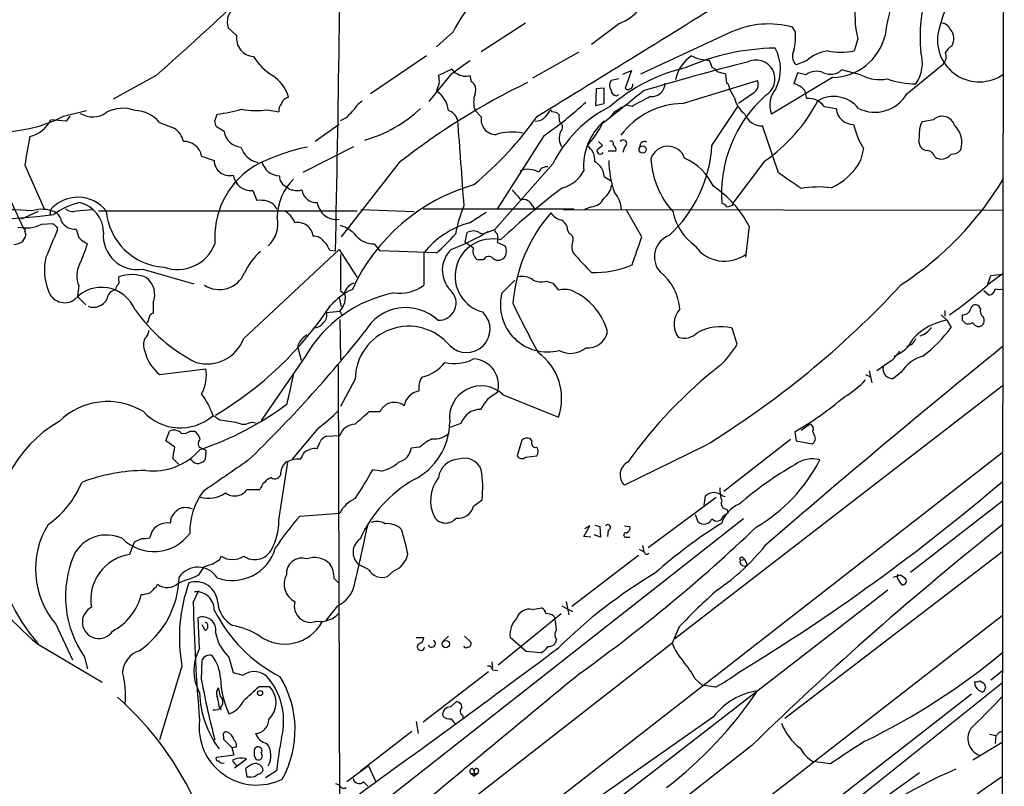
# Model space of a CAD drawing. Extents: x 15 to 1029, y 0 to 867.
# Drawn here: x 718 to 837, y 618 to 710 of the extents above; entities that cross this region are included whole.
import ezdxf

# ---------------------------------------------------------------- set-up
doc = ezdxf.new("R2010")
doc.units = 0
doc.header["$MEASUREMENT"] = 0
doc.layers.add('MAIN', color=5, linetype='CONTINUOUS')

msp = doc.modelspace()

# ---------------------------------------------------------------- linework, layer by layer
at = {"layer": 'MAIN'}
for p, q in [((837.0993, 847.2593), (836.5067, 310.896)), ((773.938, 706.4587), (779.272, 709.93)), ((744.3893, 708.406), (743.3733, 709.3373)), ((770.5513, 708.8293), (768.5193, 707.0513)), ((790.6173, 709.8453), (787.2307, 707.3053)), ((804.164, 708.8293), (793.1573, 703.7493)), ((811.8687, 708.8293), (811.53, 709.422)), ((819.404, 707.9827), (818.9807, 706.5433)), ((785.7067, 706.374), (780.1187, 703.2413)), ((767.334, 705.9507), (760.5607, 701.3787)), ((813.2233, 705.358), (811.9533, 704.85)), ((770.382, 704.342), (768.7733, 703.58)), ((791.0407, 703.7493), (792.0567, 704.1727)), ((792.0567, 704.1727), (791.2947, 702.056)), ((801.7933, 704.596), (802.2167, 704.342)), ((802.4707, 704.0033), (802.2167, 704.342)), ((819.7427, 703.6647), (817.4567, 704.2573)), ((825.3307, 701.3787), (829.7333, 704.9347)), ((734.6527, 703.58), (729.488, 700.7013)), ((770.2127, 703.6647), (767.588, 700.4473)), ((772.7527, 702.818), (772.5833, 703.58)), ((790.5327, 703.1567), (789.6013, 702.9873)), ((798.2373, 700.1933), (807.2967, 702.9873)), ((803.5713, 702.6487), (803.4867, 703.7493)), ((816.356, 703.326), (808.99, 698.9233)), ((812.1227, 703.9187), (811.6993, 702.564)), ((813.1387, 703.6647), (812.1227, 703.9187)), ((768.858, 702.6487), (768.5193, 701.7173)), ((787.8233, 701.9713), (787.7387, 699.9393)), ((788.7547, 702.056), (787.8233, 701.9713)), ((788.7547, 700.1933), (788.7547, 702.056)), ((804.5027, 700.8707), (803.91, 701.9713)), ((812.9693, 701.802), (813.2233, 700.786)), ((759.0367, 700.1087), (759.5447, 700.532)), ((790.2787, 701.1247), (790.5327, 701.294)), ((806.7887, 701.4633), (805.0107, 700.1933)), ((723.4767, 698.6693), (726.2707, 699.3467)), ((748.1147, 699.4313), (749.4693, 699.1773)), ((773.938, 698.5847), (773.176, 699.3467)), ((782.4893, 699.1773), (782.32, 699.4313)), ((787.7387, 699.9393), (788.7547, 700.1933)), ((792.1413, 699.8547), (791.2947, 700.024)), ((801.7933, 695.1133), (804.926, 699.8547)), ((815.34, 699.8547), (816.7793, 699.6007)), ((723.8153, 698.0767), (721.9527, 698.246)), ((724.2387, 698.6693), (723.8153, 698.0767)), ((741.7647, 698.0767), (742.0187, 698.9233)), ((789.94, 699.0927), (789.5167, 698.5)), ((828.548, 698.246), (827.1933, 697.992)), ((735.076, 697.9073), (736.854, 697.23)), ((742.8653, 696.8067), (741.934, 697.3993)), ((756.7507, 697.6533), (753.872, 695.6213)), ((809.8367, 691.8113), (807.8893, 697.484)), ((781.4733, 696.2987), (775.8007, 687.4087)), ((752.4327, 691.896), (758.5287, 695.0287)), ((788.0773, 695.6213), (788.5853, 695.1133)), ((791.21, 694.944), (791.0407, 694.2667)), ((820.0813, 694.7747), (819.7427, 693.3353)), ((826.77, 695.5367), (826.9393, 695.0287)), ((740.156, 693.8433), (741.68, 693.3353)), ((790.194, 694.436), (789.2627, 694.436)), ((718.82, 692.7427), (721.1907, 687.4087)), ((764.032, 693.0813), (757.0047, 684.1067)), ((782.574, 692.912), (775.5467, 684.9533)), ((808.1433, 693.2507), (804.418, 688.34)), ((788.7547, 691.388), (789.6013, 690.88)), ((716.9573, 688.7633), (718.6507, 685.1227)), ((746.3367, 689.6947), (746.8447, 688.5093)), ((725.0007, 687.2393), (726.948, 687.4087)), ((759.3753, 687.4087), (765.81, 687.1547)), ((766.9107, 687.4933), (785.114, 687.4933)), ((780.1187, 687.832), (780.4573, 687.324)), ((783.844, 687.4087), (837.0147, 687.324)), ((787.2307, 687.7473), (786.384, 687.4087)), ((804.3333, 688.0013), (804.418, 688.34)), ((720.4287, 687.1547), (718.3967, 686.2233)), ((721.868, 687.324), (721.868, 686.816)), ((727.71, 687.2393), (758.952, 687.2393)), ((772.4987, 685.8), (774.5307, 687.07)), ((793.3267, 684.1067), (791.464, 687.324)), ((720.852, 685.6307), (722.2067, 685.7153)), ((722.7147, 685.2073), (722.7147, 684.8687)), ((775.5467, 684.9533), (774.1073, 684.4453)), ((784.352, 684.9533), (784.5213, 684.53)), ((806.2807, 685.3767), (805.8573, 681.6513)), ((718.566, 683.5987), (718.9047, 684.1067)), ((771.9907, 683.4293), (772.2447, 684.6147)), ((773.684, 684.6147), (774.1073, 684.4453)), ((745.236, 671.83), (756.7507, 682.5827)), ((756.7507, 682.5827), (758.952, 679.196)), ((760.984, 683.26), (761.6613, 682.4133)), ((773.0067, 682.752), (771.9907, 683.4293)), ((775.8853, 683.4293), (776.8167, 683.006)), ((755.65, 682.498), (756.3273, 682.4133)), ((768.5193, 682.1593), (761.6613, 682.4133)), ((766.9953, 682.1593), (766.9953, 678.2647)), ((733.044, 680.212), (739.2247, 678.434)), ((774.192, 681.3127), (773.5993, 681.3127)), ((730.1653, 678.942), (730.1653, 679.2807)), ((835.0673, 678.2647), (835.4907, 679.45)), ((836.8453, 679.6193), (835.152, 678.3493)), ((835.4907, 679.45), (836.8453, 679.6193)), ((725.3393, 678.18), (725.17, 676.91)), ((776.3933, 677.2487), (778.002, 678.8573)), ((781.812, 678.7727), (782.574, 678.5187)), ((725.17, 676.91), (726.186, 675.894)), ((756.7507, 676.7407), (757.0047, 675.64)), ((756.92, 677.5873), (757.3433, 677.2487)), ((835.2367, 677.0793), (834.644, 677.5873)), ((734.314, 676.148), (734.314, 674.878)), ((834.2207, 675.4707), (833.9667, 675.8093)), ((755.2267, 674.9627), (756.8353, 675.132)), ((756.8353, 675.132), (757.0893, 674.7087)), ((829.4793, 674.7087), (830.1567, 674.0313)), ((829.9027, 675.2167), (829.9027, 674.5393)), ((756.8353, 674.116), (756.92, 669.29)), ((804.8413, 671.1527), (804.2487, 673.1)), ((830.1567, 674.0313), (830.6647, 673.1847)), ((832.0193, 674.0313), (832.358, 673.6927)), ((752.0093, 671.4913), (751.7553, 670.8987)), ((751.7553, 670.8987), (752.1787, 669.2053)), ((752.6867, 669.7133), (747.3527, 661.924)), ((756.666, 668.6973), (756.8353, 606.1287)), ((823.5527, 669.2053), (821.69, 667.9353)), ((735.076, 667.512), (740.664, 668.1893)), ((820.3353, 667.512), (820.8433, 667.258)), ((820.7587, 667.9353), (821.0973, 666.496)), ((824.6533, 667.766), (823.722, 667.004)), ((758.698, 666.9193), (756.92, 663.6173)), ((836.8453, 666.0727), (797.306, 635.5927)), ((776.5627, 665.0567), (783.2513, 662.3473)), ((741.5107, 662.6013), (742.3573, 662.0087)), ((760.3913, 663.0247), (761.6613, 663.0247)), ((742.3573, 662.0087), (744.3047, 661.7547)), ((746.1673, 661.7547), (746.76, 661.67)), ((771.4827, 661.5853), (770.128, 661.0773)), ((813.6467, 661.5007), (812.546, 660.7387)), ((735.838, 659.4687), (736.2613, 660.654)), ((738.8013, 660.654), (739.3093, 660.654)), ((754.2107, 660.9927), (751.078, 657.2673)), ((755.2267, 660.0613), (756.8353, 660.146)), ((811.784, 660.5693), (811.9533, 659.4687)), ((814.1547, 660.2307), (813.9853, 660.654)), ((736.9387, 658.7067), (735.838, 659.4687)), ((778.8487, 659.5533), (778.256, 657.6907)), ((780.034, 659.4687), (779.8647, 659.7227)), ((800.7773, 658.7913), (791.21, 654.1347)), ((811.276, 659.638), (803.2327, 653.3727)), ((811.9533, 659.4687), (813.9007, 659.13)), ((836.8453, 658.0293), (565.8273, 447.294)), ((736.6847, 657.352), (736.9387, 658.7067)), ((740.156, 658.622), (740.664, 658.368)), ((740.664, 658.368), (740.5793, 657.1827)), ((766.4873, 658.7067), (765.4713, 658.622)), ((779.272, 657.5213), (780.6267, 657.6907)), ((737.362, 656.6747), (736.6847, 657.352)), ((738.9707, 657.098), (738.7167, 657.2673)), ((749.4693, 649.9013), (750.57, 656.9287)), ((761.8307, 655.828), (760.8147, 655.9973)), ((745.6593, 653.6267), (747.1833, 653.6267)), ((800.862, 651.6793), (801.0313, 652.8647)), ((803.0633, 652.8647), (803.402, 652.78)), ((773.0067, 651.5947), (774.0227, 652.3567)), ((794.0887, 646.5993), (802.3013, 652.6953)), ((825.754, 643.636), (836.93, 652.272)), ((752.0093, 650.4093), (756.8353, 650.748)), ((799.7613, 650.5787), (800.1, 649.732)), ((803.148, 650.4093), (803.7407, 650.8327)), ((803.5713, 651.256), (803.7407, 650.8327)), ((736.4307, 650.1553), (736.346, 649.5627)), ((805.6033, 650.0707), (756.8353, 611.8013)), ((787.654, 649.3087), (788.2467, 649.1393)), ((786.2993, 647.954), (787.0613, 649.224)), ((787.0613, 649.224), (786.384, 648.8853)), ((788.3313, 647.8693), (787.5693, 648.1233)), ((788.2467, 649.1393), (788.3313, 647.8693)), ((789.2627, 648.716), (789.178, 647.954)), ((791.21, 649.224), (791.8873, 649.1393)), ((732.028, 647.2767), (731.4353, 645.7527)), ((732.9593, 647.7), (732.028, 647.2767)), ((787.146, 647.8693), (786.2993, 647.954)), ((791.464, 647.8693), (791.8873, 647.8693)), ((792.988, 646.43), (793.5807, 646.0913)), ((793.4113, 646.8533), (793.5807, 646.0913)), ((810.5987, 626.0253), (836.93, 646.176)), ((742.3573, 645.16), (742.5267, 645.5833)), ((760.3067, 643.9747), (759.1213, 644.5673)), ((792.9033, 645.668), (784.86, 639.4873)), ((805.18, 645.0753), (805.7727, 645.16)), ((805.5187, 645.414), (805.7727, 645.16)), ((805.7727, 645.16), (806.0267, 644.4827)), ((805.7727, 645.16), (806.0267, 644.4827)), ((739.8173, 643.2973), (740.4947, 644.3133)), ((763.3547, 643.8053), (762.5927, 643.128)), ((824.1453, 643.0433), (824.23, 643.382)), ((734.6527, 641.858), (734.822, 642.1967)), ((756.158, 642.874), (756.7507, 642.2813)), ((824.5687, 643.2973), (825.0767, 642.9587)), ((739.14, 639.9953), (739.8173, 641.4347)), ((764.8787, 596.5613), (823.0447, 641.5193)), ((784.1827, 640.08), (784.5213, 638.4713)), ((756.5813, 639.572), (755.142, 637.794)), ((775.97, 632.46), (783.59, 638.6407)), ((780.1187, 639.1487), (781.2193, 639.318)), ((783.6747, 639.572), (784.9447, 638.8947)), ((739.902, 634.4073), (739.7327, 638.1327)), ((782.6587, 638.3867), (782.828, 638.048)), ((836.8453, 638.3867), (797.052, 607.4833)), ((722.5453, 637.3707), (724.5773, 633.0527)), ((740.5793, 636.6087), (740.2407, 637.286)), ((797.814, 637.032), (796.9673, 635.0847)), ((796.9673, 635.0847), (761.492, 607.3987)), ((766.064, 635.762), (766.9953, 635.762)), ((769.9587, 635.9313), (769.2813, 635.254)), ((771.906, 635.9313), (772.668, 635.1693)), ((779.3567, 634.0687), (777.4093, 635.762)), ((782.9973, 635.508), (782.828, 635)), ((720.344, 635), (728.1333, 630.3433)), ((781.1347, 633.8993), (779.3567, 634.0687)), ((726.0167, 633.3913), (726.3553, 631.952)), ((740.156, 630.5973), (740.2407, 633.0527)), ((743.458, 633.3913), (743.966, 631.5287)), ((775.208, 632.7987), (775.2927, 632.1213)), ((737.7853, 632.2907), (735.076, 623.4007)), ((743.966, 631.5287), (745.1513, 631.19)), ((774.7847, 631.6133), (766.9107, 625.5173)), ((775.2927, 631.8673), (775.8853, 631.7827)), ((836.8453, 631.698), (835.4907, 630.5973)), ((771.652, 578.2733), (836.93, 630.3433)), ((799.7613, 630.7667), (800.608, 630.0047)), ((833.628, 629.8353), (833.5433, 630.428)), ((834.136, 630.5127), (834.644, 630.2587)), ((742.442, 628.65), (742.188, 629.666)), ((747.0987, 629.8353), (748.3687, 629.8353)), ((802.2167, 629.7507), (800.608, 630.0047)), ((834.644, 629.2427), (834.4747, 629.158)), ((770.2127, 627.38), (770.89, 627.9727)), ((833.12, 628.904), (805.5187, 607.3987)), ((742.2727, 627.38), (742.5267, 627.0413)), ((801.9627, 626.1947), (756.92, 594.5293)), ((766.064, 625.602), (766.318, 624.1627)), ((771.652, 626.364), (771.7367, 625.9407)), ((765.556, 624.4167), (759.2907, 619.5907)), ((742.7807, 623.824), (742.7807, 623.4853)), ((742.7807, 623.4853), (743.7967, 622.4693)), ((835.3213, 624.078), (836.0833, 623.9087)), ((836.0833, 623.9087), (835.9987, 622.9773)), ((836.0833, 623.9087), (836.2527, 623.9933)), ((743.7967, 622.4693), (744.3893, 622.554)), ((743.7967, 622.4693), (744.0507, 621.538)), ((806.6193, 622.7233), (787.146, 607.4833)), ((836.8453, 623.062), (833.2893, 620.9453)), ((744.0507, 621.538), (741.934, 621.284)), ((744.1353, 620.014), (745.5747, 621.1147)), ((746.506, 621.4533), (746.76, 621.03)), ((816.102, 620.522), (813.9853, 620.776)), ((745.6593, 618.9133), (745.49, 619.9293)), ((749.2153, 619.6753), (747.8607, 618.8287)), ((760.3067, 620.268), (757.682, 618.3207)), ((760.3067, 620.268), (761.1533, 618.4053)), ((772.922, 619.9293), (773.0913, 619.5907)), ((773.0913, 619.5907), (773.0913, 618.998)), ((773.5993, 619.76), (773.5147, 619.3367)), ((746.0827, 618.9133), (745.6593, 618.9133)), ((772.668, 619.3367), (773.0913, 618.998)), ((772.668, 619.3367), (773.5147, 619.3367)), ((773.5147, 619.3367), (773.0913, 618.998)), ((826.8547, 619.4213), (818.7267, 613.5793)), ((756.3273, 618.1513), (756.7507, 617.982)), ((759.714, 618.3207), (760.222, 617.8127))]:
    msp.add_line(p, q, dxfattribs=at)
for centre, radius in [((793.4201, 694.6411), 0.4384), ((769.6547, 634.9604), 0.4366), ((747.215, 629.0416), 0.3085)]:
    msp.add_circle(centre, radius, dxfattribs=at)
for centre, radius, start, end in [((-3640.8107, 773.7086), 4398.0857, 358.8105709, 359.4735461), ((846.2262, 705.4249), 23.7084, 134.940361, 172.776485), ((853.5684, 702.5598), 25.2406, 130.983102, 165.419197), ((844.776, 708.2318), 17.8489, 138.001645, 185.974427), ((829.9864, 710.6926), 10.9239, 144.462139, 194.36343), ((-2911.4493, 6717.4412), 7060.996, 301.52665377, 301.75583607), ((504.111, 966.7794), 349.8906, 311.215776, 313.600664), ((782.9302, 703.1289), 13.6284, 136.731617, 155.274248), ((745.2812, 710.0527), 2.0376, 46.827609, 200.5544), ((788.1, 715.9061), 6.5628, 292.555126, 319.262913), ((829.3601, 708.5819), 1.3534, 25.661921, 84.947006), ((808.6818, 698.7511), 11.0445, 75.055416, 114.145477), ((805.1803, 708.2368), 6.7146, 346.137186, 5.062401), ((834.0773, 707.8556), 5.0488, 167.899061, 305.577651), ((829.2922, 708.0377), 1.7135, 328.249455, 41.273373), ((746.5697, 708.0675), 2.2065, 171.175462, 266.143607), ((816.2144, 710.0118), 6.6873, 271.213298, 346.105893), ((809.9034, 678.6857), 28.2006, 90.995799, 113.682799), ((804.7796, 704.346), 5.2823, 333.284573, 28.691659), ((812.9432, 705.8986), 1.442, 149.613427, 226.649415), ((816.2845, 702.1123), 4.4615, 96.708636, 133.324366), ((817.372, 714.0789), 7.7054, 257.949387, 282.050613), ((822.649, 705.1035), 4.5557, 326.121923, 16.193297), ((828.667, 705.8649), 1.4151, 318.89978, 21.086349), ((832.063, 705.0603), 2.4565, 122.329512, 147.670488), ((752.6443, 709.803), 7.3638, 212.319617, 237.680384), ((1194.7378, 111.8406), 728.3387, 125.4233176, 125.6524924), ((876.9739, 424.7391), 289.2844, 104.196648, 106.772175), ((801.8682, 702.1412), 4.5732, 123.591383, 168.256395), ((801.381, 709.7996), 4.3575, 242.040592, 270.969106), ((1013.2773, 789.6607), 227.9506, 201.682146, 201.911352), ((807.1273, 703.1567), 2.2875, 298.442745, 118.442745), ((771.2146, 704.7137), 0.9118, 204.057554, 254.745984), ((803.344, 684.0946), 20.9661, 103.144943, 131.262458), ((739.4787, 449.8763), 261.8177, 75.849165, 76.078348), ((814.4126, 701.9949), 2.1003, 66.344692, 127.340218), ((816.1114, 705.6781), 1.9567, 244.053079, 313.436514), ((746.1815, 699.6712), 4.6539, 16.01693, 57.130144), ((766.4893, 702.9028), 2.3823, 353.877066, 16.514952), ((772.033, 705.3153), 1.8205, 234.456469, 287.594913), ((772.1981, 701.873), 1.0957, 333.18473, 59.592252), ((790.554, 702.3946), 1.122, 148.113158, 211.882505), ((806.1533, 702.5218), 1.2345, 300.975695, 22.152178), ((822.0709, 707.9676), 4.8924, 241.583202, 280.470664), ((826.6561, 714.342), 11.7801, 251.714243, 268.906561), ((816.8035, 625.6311), 85.6409, 115.802915, 128.038817), ((766.767, 699.031), 3.2073, 5.648912, 56.883193), ((-182.6021, 1927.4359), 1566.893, 308.3027953, 308.5319799), ((790.3209, 701.8443), 0.7208, 183.364127, 266.643808), ((791.6295, 702.2831), 0.4046, 214.14965, 309.584353), ((791.7603, 702.437), 0.4827, 285.254078, 15.254078), ((794.5168, 702.6345), 1.604, 263.768683, 0.50725), ((803.2327, 702.056), 0.6826, 352.87186, 60.261365), ((811.759, 700.0281), 2.9813, 139.322829, 201.751446), ((811.2552, 700.3845), 2.2243, 39.589543, 78.482944), ((750.9103, 699.8198), 1.1639, 102.685786, 161.281719), ((776.14, 700.3627), 3.1333, 161.079309, 198.920691), ((1089.5611, 150.1082), 625.0438, 118.1847605, 118.4139479), ((818.7743, 689.3105), 15.8367, 131.754652, 184.127272), ((807.8635, 701.6746), 3.4556, 193.452331, 232.767648), ((796.7864, 709.7711), 20.0475, 304.506462, 332.557345), ((813.4889, 698.5186), 2.2829, 35.821263, 96.681099), ((816.4905, 697.2037), 3.8387, 38.641626, 119.882436), ((821.4577, 703.6177), 4.4736, 243.88744, 329.967586), ((730.6458, 695.5461), 4.0739, 68.895138, 119.474665), ((732.0242, 695.3945), 3.9532, 39.467458, 88.717213), ((740.1521, 715.9597), 17.1384, 276.252694, 286.36875), ((746.8134, 709.2766), 9.9309, 259.373044, 277.529411), ((750.8456, 699.283), 1.3804, 138.739101, 184.391702), ((755.2671, 702.3541), 4.3877, 310.304988, 329.219434), ((755.6078, 711.0728), 15.8689, 285.630119, 313.703193), ((769.4079, 697.6954), 1.7407, 18.439112, 71.553602), ((756.3017, 732.9702), 44.4793, 304.466004, 312.853613), ((993.6434, 529.6734), 271.0633, 141.224788, 141.453958), ((796.4589, 685.9698), 15.5237, 116.564226, 153.435774), ((959.7652, 445.4431), 305.2519, 123.574175, 123.803368), ((798.4096, 690.6664), 9.5285, 91.036117, 143.131425), ((818.9556, 699.8422), 2.1897, 186.332101, 268.440319), ((715.8129, 713.3007), 16.517, 239.339351, 297.645156), ((718.4809, 699.9822), 3.8817, 283.889466, 333.430988), ((727.0099, 701.4573), 2.8727, 238.495459, 304.602819), ((572.5052, 655.4145), 174.5533, 13.917656, 14.146846), ((756.2427, 700.3624), 2.3029, 287.103644, 323.977017), ((3374.9236, 883.5377), 2610.4487, 184.0703223, 184.2995066), ((744.963, 724.1382), 43.8931, 309.710506, 324.532003), ((775.6887, 698.2502), 1.7824, 169.183071, 270.877597), ((780.5323, 699.5386), 1.4639, 267.063124, 319.33545), ((782.5861, 698.1915), 0.9906, 40.795783, 95.608144), ((785.2405, 698.5423), 1.9274, 171.153943, 199.235894), ((793.5389, 692.6154), 7.2605, 131.218961, 184.345262), ((807.8297, 699.6723), 2.1891, 200.007704, 271.560108), ((829.6025, 697.0991), 1.558, 17.542918, 132.596518), ((735.2597, 694.9583), 2.7753, 13.820941, 54.938468), ((783.1041, 697.3294), 0.6589, 307.508153, 61.28406), ((778.2434, 702.9374), 11.5376, 317.301361, 333.684798), ((829.5676, 700.3641), 11.0105, 194.252819, 210.506915), ((828.7037, 696.9195), 1.8524, 144.622323, 183.491057), ((828.9994, 695.452), 2.9737, 343.457254, 45.382847), ((763.2018, 686.9511), 44.7581, 168.056047, 172.565203), ((745.0606, 697.1618), 2.2238, 189.188275, 265.788824), ((777.7119, 689.1928), 7.544, 80.682639, 105.341247), ((785.2043, 696.0222), 1.8714, 155.215237, 215.179633), ((789.6014, 695.3674), 0.3052, 326.289107, 123.710893), ((791.0586, 695.3596), 0.4423, 290.016307, 143.725967), ((821.735, 696.5103), 5.1283, 349.055986, 3.313384), ((738.0355, 693.4696), 2.1532, 9.994723, 92.150544), ((747.5805, 695.8314), 2.8261, 198.300317, 256.67822), ((757.5887, 671.9438), 23.4651, 101.424764, 118.889966), ((785.4698, 693.3178), 2.1894, 356.024386, 55.092663), ((788.3313, 694.5312), 0.4297, 170.0708, 322.012759), ((915.2585, 525.5184), 211.6803, 126.756654, 126.985815), ((789.4915, 694.58), 0.7171, 348.415852, 59.515821), ((793.6437, 695.0294), 0.5773, 61.48617, 188.50623), ((796.4726, 692.9099), 2.13, 18.600826, 163.784878), ((785.7294, 696.1194), 16.0954, 312.62289, 356.416183), ((827.8704, 695.621), 1.1035, 212.461635, 265.613639), ((827.7278, 693.4995), 1.0229, 14.678844, 86.73814), ((830.7395, 695.5597), 1.4643, 267.071942, 319.323159), ((743.4951, 693.3105), 1.8153, 179.217207, 285.034495), ((800.5023, 693.2693), 11.1552, 179.661006, 200.072713), ((804.842, 694.0921), 10.4313, 183.228122, 221.686726), ((795.7864, 687.3442), 6.8057, 24.835527, 66.581427), ((813.2863, 696.7226), 7.291, 293.440975, 332.3166), ((829.525, 694.8825), 1.3839, 234.294359, 325.434975), ((751.9441, 684.0157), 10.2074, 123.89292, 184.245745), ((749.6245, 693.7305), 2.2589, 194.471799, 268.211515), ((779.5676, 689.6835), 2.5728, 59.311228, 112.218669), ((781.8943, 691.4817), 1.095, 85.443186, 157.768147), ((786.7402, 691.3706), 2.0146, 0.494873, 63.025391), ((746.146, 691.892), 2.2055, 188.728584, 274.960176), ((755.6835, 686.4591), 6.3836, 134.022568, 179.836644), ((751.006, 691.4734), 1.452, 180.027622, 248.984871), ((782.828, 693.801), 3.8811, 283.884072, 333.434289), ((345.537, 13.5486), 821.9577, 55.3775178, 55.6066985), ((803.3081, 711.3562), 39.3074, 302.890306, 329.038443), ((751.078, 690.4566), 0.6826, 209.738635, 277.12814), ((751.713, 691.4302), 1.7402, 251.565051, 288.434949), ((754.0044, 690.007), 1.7559, 187.450822, 273.971004), ((779.3235, 668.2267), 23.0286, 105.920448, 155.554192), ((833.2044, 623.6712), 82.7572, 126.689073, 133.432688), ((1074.4858, 943.1775), 390.2746, 220.487479, 220.71667), ((787.1469, 690.768), 2.5698, 308.730145, 351.135518), ((794.9409, 679.5753), 12.7376, 27.094118, 56.546221), ((814.6656, 677.1109), 13.0116, 83.286587, 99.375307), ((725.2199, 684.5023), 4.3815, 38.658583, 139.908621), ((747.141, 683.3824), 5.1355, 79.070353, 93.307628), ((778.9301, 687.3272), 1.2914, 23.010996, 101.198557), ((787.0694, 689.6403), 1.8998, 274.870333, 332.508337), ((787.5754, 687.2279), 3.3008, 3.139872, 42.095977), ((717.3136, 664.3809), 22.9792, 84.122534, 97.666548), ((720.8537, 683.6887), 3.7438, 64.580082, 108.485281), ((727.5007, 679.6063), 8.8948, 103.501621, 125.850157), ((724.5773, 688.4245), 1.2585, 227.724474, 289.658724), ((724.553, 684.6082), 3.7497, 0.099321, 76.568217), ((747.4372, 686.4349), 2.102, 27.598833, 71.196985), ((756.4543, 688.5516), 2.3471, 187.25249, 277.254912), ((789.7238, 680.6156), 19.3022, 158.045905, 168.556175), ((802.6397, 687.0698), 1.1519, 36.026276, 72.884837), ((803.4864, 689.2719), 1.527, 273.187323, 303.684864), ((712.8477, 756.4327), 70.2543, 264.712884, 277.725097), ((721.8746, 685.8501), 1.3534, 5.052994, 64.338079), ((735.9953, 687.8324), 7.3779, 184.610924, 266.804231), ((745.7358, 685.6973), 3.6486, 312.469642, 12.344169), ((748.9226, 684.8793), 2.6586, 20.261685, 62.584843), ((796.7017, 674.5471), 19.0142, 139.144685, 175.426367), ((784.1826, 688.34), 2.3031, 216.02902, 252.89782), ((783.1138, 684.964), 1.2382, 359.504887, 71.567978), ((803.9382, 688.6927), 7.0559, 192.590109, 233.702595), ((718.9412, 689.4686), 4.2873, 256.952394, 296.467632), ((718.6295, 684.8687), 0.2549, 318.355262, 85.228891), ((849.4856, 812.4862), 179.6407, 224.885431, 225.114569), ((724.8331, 686.881), 1.8506, 209.515616, 275.196111), ((979.1698, 769.1799), 267.7346, 198.316967, 198.54615), ((751.7627, 683.9631), 1.8692, 7.012102, 100.667294), ((755.8446, 681.6845), 3.9269, 39.669759, 74.106311), ((775.2825, 675.6119), 10.5615, 105.282477, 141.689085), ((776.224, 685.0379), 0.6826, 187.119811, 240.249913), ((717.9729, 684.2759), 0.947, 349.708141, 26.556934), ((1526.3956, 344.5815), 872.7533, 157.0516744, 157.2808548), ((728.5172, 687.2008), 4.4949, 225.008112, 241.251083), ((732.3649, 684.235), 4.0799, 174.659992, 279.581452), ((753.6785, 682.6637), 1.5288, 37.705699, 92.267992), ((760.9752, 686.111), 2.8511, 222.324653, 270.176851), ((754.259, 698.7056), 21.8434, 310.756152, 319.243848), ((759.1051, 711.0727), 30.6096, 291.447214, 300.813489), ((775.2504, 679.3653), 4.4853, 76.483945, 256.482405), ((772.9643, 683.429), 1.387, 58.742952, 121.253517), ((774.4474, 683.9373), 1.525, 340.542042, 19.457958), ((784.3032, 683.8234), 0.7395, 349.079064, 72.846573), ((-53.9342, 978.7609), 897.0352, 340.5945368, 340.8237214), ((797.6023, 681.6937), 2.7598, 110.657859, 221.2701), ((717.3722, 685.0598), 1.8868, 272.828285, 309.250734), ((711.1526, 687.6221), 15.8161, 334.46635, 343.990264), ((737.2514, 685.0109), 4.841, 249.853289, 338.79662), ((752.1655, 680.8999), 3.8335, 24.637661, 44.749525), ((772.6672, 680.0858), 3.4425, 133.505196, 224.521007), ((773.7214, 682.3474), 0.8212, 150.485294, 219.892219), ((775.7585, 682.371), 1.2341, 329.033059, 30.966941), ((786.5752, 682.9213), 1.7235, 153.76054, 206.23946), ((803.308, 685.4904), 4.3303, 215.010556, 306.065409), ((727.8439, 680.0674), 6.6746, 166.272515, 201.031779), ((752.2566, 676.5929), 7.6017, 131.014478, 155.841366), ((1857.6191, 679.7886), 1100.7013, 179.8854085, 180.1145863), ((773.6841, 681.9054), 0.5987, 188.131456, 261.857718), ((774.8361, 681.0374), 0.7004, 39.40337, 156.85726), ((775.9779, 682.2837), 1.0018, 233.160989, 326.857207), ((1378.7814, 1231.3252), 808.7798, 222.7659759, 222.9951582), ((728.1527, 679.4029), 3.0677, 152.809324, 203.493129), ((787.4733, 691.9214), 12.1351, 268.854492, 292.623134), ((731.706, 674.9382), 4.6077, 67.526865, 109.534462), ((731.8954, 677.1178), 2.6057, 338.150411, 52.897024), ((742.2776, 681.0972), 3.3469, 237.811885, 335.400622), ((778.8909, 677.2058), 2.1265, 54.732944, 102.64746), ((791.6186, 674.938), 6.2961, 4.080365, 51.616193), ((728.0725, 673.6458), 4.3662, 22.281706, 137.93066), ((730.6995, 677.6124), 0.9594, 137.162672, 176.438195), ((729.5728, 678.7303), 0.6292, 312.268789, 19.661787), ((759.1073, 676.8394), 1.7762, 109.011305, 160.988695), ((764.0219, 682.3062), 5.0175, 262.35842, 306.342547), ((781.1443, 680.6471), 1.9898, 238.973527, 289.606949), ((994.5905, 847.4226), 271.0711, 218.542738, 218.771917), ((742.3007, 754.5309), 112.1855, 301.416085, 317.229133), ((799.1372, 719.7434), 54.8767, 304.84987, 310.900097), ((835.1376, 677.9404), 0.8668, 276.565023, 353.434977), ((836.5067, 679.3242), 1.5675, 251.089977, 288.910024), ((723.5975, 678.2174), 2.0571, 195.374573, 306.85263), ((729.9024, 676.5047), 1.1783, 97.824078, 176.75975), ((766.4658, 661.7002), 15.9397, 101.255229, 149.820279), ((761.4709, 670.8207), 7.602, 114.161763, 138.987501), ((755.2228, 676.7699), 2.2985, 314.552276, 16.377864), ((768.7925, 676.1272), 2.0984, 267.164728, 47.40636), ((781.9379, 675.9186), 5.702, 166.510168, 284.193437), ((783.9559, 674.7878), 2.969, 70.546477, 103.72827), ((781.7791, 670.5783), 7.6907, 15.833852, 65.693786), ((727.0913, 677.4758), 1.8683, 249.597938, 331.043695), ((719.7164, 699.7721), 43.2612, 300.771168, 326.36437), ((764.816, 669.9089), 5.6561, 46.788859, 150.702669), ((906.5824, 738.5746), 143.199, 205.882967, 208.54974), ((833.628, 675.3182), 0.5966, 55.406893, 173.4742), ((835.025, 675.1743), 0.8571, 159.770189, 237.090466), ((748.9076, 687.3362), 20.6617, 215.62465, 242.848477), ((732.8402, 674.343), 0.9662, 310.470721, 1.601349), ((734.3985, 674.2855), 0.5985, 98.116564, 171.883436), ((754.1683, 674.624), 1.1113, 310.364733, 17.745261), ((772.16, 672.973), 2.8326, 224.397842, 44.397842), ((799.9216, 673.5872), 2.707, 138.355914, 215.916108), ((1001.3692, 674.37), 169.3502, 179.885409, 180.114592), ((832.1323, 675.6399), 0.938, 263.081055, 344.295405), ((833.8969, 674.0279), 0.788, 301.216895, 32.794642), ((753.624, 674.6182), 1.5182, 269.773566, 326.365409), ((765.1582, 666.8554), 6.4605, 39.712914, 179.433287), ((802.8668, 667.5551), 5.7145, 76.005826, 119.933539), ((831.2797, 667.1059), 7.0158, 99.210722, 137.674068), ((826.2994, 674.433), 2.353, 285.780499, 327.96003), ((817.3032, 682.8325), 16.4806, 307.246481, 324.168469), ((832.754, 674.5019), 0.9009, 243.924158, 306.455225), ((833.9962, 674.043), 0.7552, 200.599557, 294.162015), ((732.338, 672.945), 1.4713, 310.728008, 356.141889), ((636.1033, 770.8142), 157.9635, 313.954664, 321.591279), ((964.1075, 460.2398), 299.354, 134.885409, 135.114591), ((786.8429, 673.0815), 2.3699, 262.981136, 350.165261), ((798.449, 674.1582), 2.2757, 251.563459, 313.493688), ((734.8429, 671.068), 1.7226, 153.745835, 206.254165), ((740.7923, 673.5207), 4.7545, 253.961244, 339.16962), ((784.7003, 672.8814), 2.8399, 241.287938, 310.729092), ((795.2003, 676.7827), 11.1645, 312.963787, 329.716596), ((1536.6417, -194.0529), 1112.524, 128.9776266, 130.8999182), ((822.2951, 673.6386), 4.2063, 291.061276, 334.533961), ((824.9931, 672.4136), 1.5521, 282.563243, 337.913423), ((738.0159, 671.3456), 4.8311, 192.426669, 232.516228), ((776.8208, 664.602), 6.8143, 340.678011, 54.312874), ((784.6468, 703.0678), 51.5785, 318.96469, 320.56639), ((828.5623, 665.2398), 4.6542, 106.018277, 147.127344), ((765.7022, 671.8905), 4.8303, 282.422664, 322.519208), ((770.6933, 673.8996), 5.082, 256.828685, 297.07884), ((772.8502, 666.2124), 3.1662, 343.453805, 87.166784), ((837.5636, 624.1824), 56.4084, 128.033253, 144.512788), ((823.6351, 668.1952), 1.1944, 172.131774, 274.17243), ((736.0928, 667.3848), 4.6415, 331.094671, 9.98145), ((642.5086, 689.4777), 110.9519, 346.701463, 348.536808), ((769.0583, 665.8295), 2.6785, 149.887377, 187.497532), ((773.9187, 662.2884), 3.8281, 46.315635, 188.014108), ((812.1653, 674.4437), 11.1645, 300.283404, 317.036213), ((732.9128, 659.6469), 9.0913, 18.963684, 37.18249), ((766.7696, 663.3351), 2.1761, 99.706891, 170.293109), ((777.8333, 661.3307), 4.4312, 116.079309, 153.920691), ((791.5661, 695.6628), 40.5008, 299.9469, 310.362505), ((728.8133, 655.8783), 8.3483, 58.874049, 134.435098), ((728.6105, 692.9207), 36.2968, 288.265528, 307.060932), ((764.6675, 660.9496), 3.6528, 124.610633, 145.383712), ((763.397, 662.1355), 1.9903, 51.913432, 113.835923), ((737.5791, 667.0512), 6.0016, 222.137224, 310.926648), ((741.0836, 678.7028), 22.0447, 306.546623, 314.9796), ((378.5322, 1085.6014), 569.5502, 311.873195, 312.10237), ((773.8321, 660.8023), 2.4765, 89.509513, 161.567978), ((730.7871, 648.3285), 15.6099, 120.057014, 186.047296), ((745.236, 663.335), 1.8343, 239.488369, 300.511631), ((758.759, 659.4589), 2.0427, 91.711237, 160.344478), ((762.2901, 661.8154), 7.8382, 296.684045, 359.556286), ((813.4502, 660.9311), 0.6026, 332.62275, 70.966644), ((736.8027, 659.5165), 1.2598, 44.533668, 115.452395), ((737.9123, 661.9944), 1.6084, 262.440197, 303.553725), ((738.3775, 659.2989), 1.6446, 11.899604, 55.486632), ((755.8054, 658.643), 1.5318, 112.196623, 151.070731), ((768.2229, 662.4746), 2.76, 265.603046, 311.265992), ((813.4923, 659.8039), 0.788, 301.216895, 32.794642), ((740.2745, 659.1639), 0.5546, 121.259632, 257.665012), ((542.6333, 743.6305), 227.9693, 338.082818, 338.312015), ((770.5278, 654.2969), 5.981, 114.881992, 132.497618), ((779.4697, 658.9606), 0.8584, 62.602081, 136.335731), ((780.5208, 659.2359), 0.5397, 154.441701, 281.316179), ((734.3063, 663.3664), 7.5108, 262.936392, 319.139306), ((540.6914, 784.6796), 246.8298, 328.922639, 329.151842), ((753.882, 656.4606), 2.091, 83.298808, 127.745687), ((763.4988, 658.8648), 1.9874, 283.042589, 352.982618), ((778.8242, 657.967), 0.6318, 205.932378, 315.134663), ((779.9492, 658.1987), 0.8468, 323.136869, 36.863131), ((739.7205, 657.7448), 0.9902, 220.782042, 275.60984), ((739.4121, 658.3859), 1.6763, 283.988163, 314.129898), ((1674.3582, -699.4125), 1643.9115, 124.3940205, 124.6232037), ((751.6378, 655.5397), 1.9182, 137.159088, 176.443229), ((751.9203, 653.7215), 3.55, 87.195463, 118.40952), ((761.016, 659.9801), 4.2313, 281.101201, 313.849968), ((771.2426, 654.7839), 2.4854, 92.273656, 173.48262), ((771.8893, 655.1987), 2.1988, 21.296243, 109.813685), ((792.4385, 655.3776), 1.7476, 117.434524, 225.333839), ((833.0079, 619.5602), 42.6809, 119.819493, 130.842594), ((796.8462, 666.5161), 20.2633, 300.489157, 332.573775), ((813.9102, 653.7893), 3.5163, 74.802616, 127.204581), ((733.5625, 633.6098), 22.3036, 90.461893, 110.702019), ((749.0037, 655.6162), 0.7208, 229.754773, 3.379996), ((719.2286, 678.9743), 47.5115, 326.174106, 331.078632), ((761.096, 653.8772), 13.0158, 353.291423, 9.374467), ((715.1553, 658.7259), 11.3495, 304.685479, 337.994602), ((749.7913, 652.5292), 2.8295, 116.291565, 157.177642), ((773.4987, 641.2958), 15.55, 119.633414, 156.021237), ((772.2859, 652.2896), 4.4774, 141.676745, 208.469418), ((677.3418, 841.5301), 245.764, 301.297221, 310.467069), ((747.0502, 648.4485), 8.335, 143.787146, 181.071056), ((741.001, 656.0074), 3.4639, 252.973277, 305.951854), ((744.1424, 654.6834), 1.8487, 233.188988, 325.138233), ((802.0473, 651.6509), 1.5829, 50.069297, 129.930703), ((809.5815, 654.0542), 6.8617, 182.156514, 195.787915), ((760.4342, 648.8424), 4.0723, 115.23602, 152.098999), ((803.5411, 651.891), 0.6357, 152.217531, 272.722881), ((806.3668, 648.5486), 3.5366, 111.071243, 163.336912), ((740.198, 647.9122), 4.3845, 130.302505, 149.229875), ((738.2086, 649.2236), 2.2017, 67.383338, 112.61426), ((771.1281, 652.0812), 1.9406, 262.952255, 345.481105), ((730.3224, 644.0205), 10.2325, 148.326762, 220.532058), ((736.021, 647.4272), 2.1601, 81.346603, 170.473576), ((742.5323, 649.7364), 6.9389, 329.940594, 1.361726), ((777.363, 628.0437), 33.8087, 138.583084, 146.883844), ((274.2114, 754.17), 497.1943, 346.974735, 347.824545), ((761.2986, 647.6278), 2.1225, 60.657245, 107.926182), ((762.588, 647.0566), 2.4342, 45.767316, 95.878288), ((769.62, 651.2199), 1.6572, 219.972018, 320.027983), ((789.2003, 649.0413), 0.3312, 280.858741, 146.525816), ((835.7567, 597.392), 61.6131, 122.140476, 131.599282), ((800.8291, 650.4893), 1.0512, 226.086886, 336.532296), ((802.3796, 650.6041), 0.7926, 222.295084, 345.774431), ((1081.8398, 340.4919), 394.2092, 128.408835, 134.279447), ((728.6892, 643.6617), 4.4627, 64.809058, 152.059678), ((734.3974, 651.4971), 5.3782, 224.912615, 323.429039), ((742.6903, 641.668), 22.7431, 10.563277, 18.277529), ((667.5597, 795.8471), 202.5515, 305.741507, 313.554747), ((791.3899, 648.1233), 0.2646, 73.736331, 286.26367), ((791.2765, 648.98), 0.6312, 287.280921, 14.617437), ((733.2134, 650.069), 2.3826, 263.877836, 286.515207), ((760.342, 646.0282), 1.9038, 123.520616, 230.118517), ((735.76, 648.7604), 20.6009, 185.78476, 221.909132), ((736.5803, 640.7225), 12.8583, 156.970735, 214.760874), ((732.2252, 640.363), 5.4473, 98.337758, 190.153849), ((743.8726, 648.0166), 5.387, 249.870321, 343.811354), ((746.5725, 647.4552), 2.3001, 234.473905, 328.711552), ((762.4616, 646.2711), 2.6225, 289.910125, 350.478774), ((793.9193, 646.1548), 0.3445, 190.621699, 317.493639), ((787.3912, 663.5696), 26.7134, 304.366985, 321.261709), ((739.1414, 658.3691), 29.991, 206.131709, 231.187849), ((656.3302, 898.475), 267.7346, 288.322056, 288.551246), ((614.934, 856.556), 246.8298, 300.851156, 301.080338), ((743.8814, 647.5392), 2.3792, 235.292662, 304.705358), ((752.2758, 643.4547), 1.8817, 72.040724, 184.798284), ((753.7657, 642.6512), 2.7484, 46.717577, 109.328907), ((752.9578, 642.9212), 3.2006, 359.155001, 32.736732), ((805.3917, 645.2023), 0.2469, 59.040224, 210.959776), ((805.7005, 644.9178), 0.5438, 163.164518, 306.859362), ((739.7053, 641.5217), 2.7233, 31.847048, 146.032179), ((761.9416, 644.8794), 1.8685, 208.958702, 290.393107), ((825.3962, 592.0048), 59.8444, 120.691488, 134.768265), ((726.3616, 643.306), 11.0882, 304.366384, 358.642431), ((736.0041, 643.6003), 1.8351, 229.896201, 317.729882), ((726.1477, 675.6338), 35.1071, 288.628536, 292.915226), ((756.8744, 635.7597), 19.4018, 160.09266, 190.299775), ((739.4386, 639.8203), 2.6704, 3.757415, 107.580702), ((752.5025, 642.192), 2.3748, 152.2609, 242.791858), ((821.2238, 652.9091), 10.1772, 284.209654, 289.187863), ((826.615, 643.9608), 2.6346, 200.380163, 224.566345), ((824.7965, 642.5797), 0.4713, 262.87046, 53.523965), ((732.7277, 644.075), 3.1517, 272.673305, 293.318658), ((565.0015, 810.8568), 239.4622, 314.881179, 315.110379), ((739.4994, 639.0928), 2.1808, 359.243317, 95.000808), ((754.8463, 643.0428), 3.8803, 296.559768, 346.120615), ((860.6759, 576.4569), 87.2981, 131.815999, 136.061343), ((726.1517, 642.6577), 6.9423, 297.928979, 345.561414), ((976.7136, 645.59), 237.6395, 181.349028, 184.783921), ((745.6389, 640.2825), 3.5472, 184.643992, 240.298393), ((753.3243, 639.5537), 1.9789, 164.57601, 291.24331), ((727.7392, 637.6156), 1.9902, 116.110567, 326.736319), ((757.9554, 647.2091), 18.1998, 206.585888, 242.808421), ((754.4868, 640.6418), 2.9662, 261.361781, 319.750484), ((779.8002, 637.4391), 1.739, 79.44673, 159.503727), ((780.9172, 638.5622), 0.8139, 5.534773, 68.212969), ((781.6119, 636.3828), 2.2608, 62.418273, 87.074191), ((740.2871, 636.6438), 1.5888, 349.515484, 110.423088), ((740.3677, 637.1167), 0.5503, 292.613458, 67.386542), ((750.1967, 640.1343), 5.1717, 234.360836, 330.970791), ((780.2034, 636.1006), 2.8145, 136.219304, 186.909635), ((761.1817, 634.6549), 21.9106, 5.338088, 8.908732), ((746.8683, 637.161), 5.0834, 189.12656, 227.865589), ((742.1473, 627.7654), 9.5939, 58.33741, 79.587146), ((783.9285, 636.1006), 1.1038, 147.523632, 212.471989), ((766.2544, 635.7268), 0.7417, 281.532613, 2.720065), ((767.9221, 635.0354), 0.4662, 206.048342, 56.309932), ((772.2785, 635), 0.4247, 265.434687, 23.492649), ((803.6979, 637.709), 7.2241, 201.301099, 221.912874), ((733.5859, 631.2984), 3.0137, 108.679644, 174.002239), ((744.8068, 631.7403), 5.583, 151.464728, 208.535272), ((-315.7926, 2110.7207), 1840.4208, 305.6488966, 306.6674746), ((766.6465, 634.6365), 0.4377, 123.849817, 352.145792), ((772.0753, 634.7672), 0.2549, 184.771109, 311.644738), ((779.6247, 636.4282), 2.9454, 300.841322, 323.138662), ((782.0782, 635.6468), 0.9902, 264.384402, 319.217958), ((784.3567, 697.2218), 82.2373, 295.878781, 309.738739), ((741.0961, 632.6936), 0.9277, 69.170001, 157.22716), ((737.5625, 630.5667), 4.8878, 3.338032, 37.773715), ((787.5571, 624.0155), 13.9471, 28.950781, 39.480668), ((719.563, 628.6927), 11.406, 355.101322, 14.836349), ((746.5023, 629.3846), 2.2549, 37.801442, 126.807899), ((5177.9315, -4690.1937), 6899.9985, 129.53354842, 129.76273091), ((774.8317, 631.8485), 0.4614, 2.33528, 106.58506), ((791.0253, 650.4215), 23.5059, 298.431605, 306.510705), ((816.5115, 643.8874), 77.5035, 189.873733, 195.327303), ((752.9642, 631.0486), 10.524, 181.074218, 205.407005), ((741.9344, 625.6868), 8.1316, 345.528319, 38.661019), ((739.1999, 624.6229), 12.2434, 330.850671, 31.503572), ((833.7128, 631.3583), 0.9456, 259.674018, 296.58673), ((961.721, 672.3272), 133.8593, 198.316987, 198.546184), ((752.038, 629.5194), 12.1442, 182.105154, 216.475189), ((742.8016, 629.0417), 0.8754, 134.504766, 206.579686), ((322.8412, 1094.6648), 629.3337, 312.1580333, 312.3872155), ((746.3367, 627.888), 2.8144, 313.780635, 43.780635), ((766.6039, 656.6349), 49.0062, 307.283688, 326.135737), ((808.642, 620.9291), 8.5053, 99.10084, 141.749659), ((834.8977, 630.5546), 1.4593, 209.532064, 253.149572), ((961.736, 587.1692), 133.8752, 161.45383, 161.682999), ((704.6831, 599.9367), 38.2144, 23.79896, 48.517457), ((741.7665, 627.9671), 0.9605, 254.55444, 45.312121), ((738.0475, 627.1954), 4.2292, 2.501675, 20.117139), ((742.4403, 629.445), 3.0844, 289.265588, 335.011049), ((770.9746, 627.38), 0.5987, 351.867191, 98.123335), ((788.269, 672.6534), 65.5435, 313.587437, 317.827781), ((770.1943, 626.4512), 0.929, 88.86509, 190.662844), ((772.0088, 626.866), 0.6158, 135.802667, 234.596423), ((746.8243, 624.9222), 6.9742, 173.006944, 296.101748), ((746.5515, 625.8911), 1.7329, 274.096925, 358.839361), ((770.0856, 626.9992), 1.0795, 221.83058, 281.309933), ((771.6094, 626.6601), 1.4964, 208.735138, 241.264862), ((743.1193, 623.9934), 0.3786, 63.421413, 206.578587), ((742.7741, 623.1335), 1.3043, 11.821688, 66.762764), ((816.7372, 627.9729), 7.0364, 201.162093, 232.578016), ((834.8156, 623.5478), 2.1216, 129.760274, 251.317389), ((836.7501, 623.8452), 0.519, 69.717891, 163.41919), ((743.4032, 622.6507), 0.9908, 354.399307, 49.194862), ((748.39, 624.7555), 1.8143, 199.07111, 258.55505), ((791.1145, 615.4686), 42.1098, 168.7904, 174.266689), ((1495.4898, -415.2807), 1238.7312, 123.0318681, 123.2610548), ((915.8559, 621.792), 169.3502, 179.885409, 180.114592), ((746.9763, 622.0787), 0.4732, 322.703849, 173.690564), ((746.1312, 621.4987), 2.4066, 329.243661, 37.907975), ((816.1728, 624.3745), 4.2112, 208.196537, 238.704909), ((742.1315, 621.1146), 0.2602, 139.379598, 282.545532), ((742.7044, 621.2075), 0.622, 213.884221, 284.992537), ((744.9472, 618.8388), 2.3608, 74.585664, 116.839649), ((745.0088, 621.334), 1.1926, 199.021378, 243.357603), ((747.0019, 621.4533), 0.4875, 240.253661, 43.994623), ((747.3388, 618.0523), 2.6346, 110.380163, 134.566345), ((746.6352, 619.5518), 0.9935, 12.095965, 102.433102), ((746.8507, 620.0624), 0.8142, 275.539741, 338.198591), ((772.8758, 619.5984), 0.3342, 82.051788, 231.549055), ((773.3453, 619.6753), 0.2677, 18.441716, 198.421413), ((853.078, 567.8819), 56.3585, 112.77896, 131.345103), ((746.1795, 619.8988), 0.9902, 264.39016, 319.217958), ((759.206, 618.9133), 0.7806, 192.526419, 310.604479), ((912.0472, 509.8393), 132.5337, 124.614728, 142.160305), ((757.301, 618.1301), 0.5699, 195.062887, 301.327573)]:
    msp.add_arc(centre, radius, start, end, dxfattribs=at)

doc.saveas('drawing.dxf')
